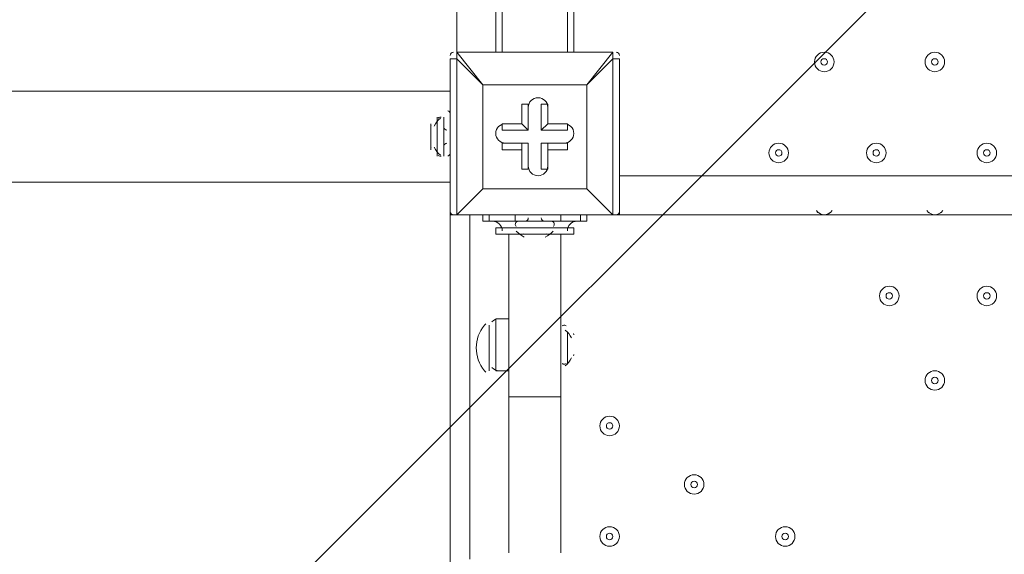
# Model space of a CAD drawing. Units: millimetres. Extents: x -3302 to 11500, y -10202 to 929.
# Drawn here: x 5195 to 5676, y -4414 to -4153 of the extents above; entities that cross this region are included whole.
import ezdxf

# ---------------------------------------------------------------- set-up
doc = ezdxf.new("R2010")
doc.units = ezdxf.units.MM
doc.header["$MEASUREMENT"] = 0
doc.layers.add('Work Layer', color=7, linetype='Continuous', lineweight=0)

# ---------------------------------------------------------------- blocks, each defined once
blk = doc.blocks.new('Block_0')
at = {"layer": 'Work Layer', "color": 253, "lineweight": 9}
blk.add_line((4640.22, -5116.99), (5966.8, -3790.41), dxfattribs=at)

msp = doc.modelspace()

# ---------------------------------------------------------------- linework, layer by layer
at = {"layer": 'Work Layer', "color": 7, "lineweight": 9}
for p, q in [((5430.71, -3324.26), (5430.71, -4168.81)), ((5462.46, -4168.81), (5462.46, -3324.26)), ((5465.63, -4168.81), (5465.63, -3324.26)), ((5408.48, -4168.81), (5408.48, -4098.96)), ((5427.53, -4168.81), (5427.53, -4095.78)), ((5408.48, -4168.81), (5408.48, -4168.81)), ((5408.48, -4168.81), (5408.48, -4171.98)), ((5408.48, -4168.81), (5484.68, -4168.81)), ((5484.68, -4168.81), (5408.48, -4168.81)), ((5421.18, -4184.68), (5408.48, -4168.81)), ((5484.68, -4168.81), (5484.68, -4168.81)), ((5405.31, -4171.98), (5408.48, -4171.98)), ((5405.31, -4171.98), (5405.31, -4248.18)), ((5484.68, -4171.98), (5487.86, -4171.98)), ((5484.68, -4171.98), (5484.68, -4248.18)), ((5487.86, -4248.18), (5487.86, -4171.98)), ((5405.31, -4178.33), (5405.31, -4181.51)), ((5405.31, -4178.33), (5405.31, -4178.33)), ((5405.31, -4184.68), (5405.31, -4181.51)), ((5405.31, -4184.68), (5405.31, -4184.68)), ((5405.31, -4184.68), (5405.31, -4184.68)), ((5421.18, -4184.68), (5421.18, -4184.68)), ((5421.18, -4184.68), (5421.18, -4184.68)), ((5421.18, -4184.68), (5421.18, -4235.48)), ((5471.98, -4184.68), (5471.98, -4184.68)), ((5471.98, -4184.68), (5471.98, -4184.68)), ((2912.93, -4187.86), (5405.31, -4187.86)), ((5405.31, -4191.03), (5405.31, -4191.03)), ((5440.23, -4194.21), (5443.41, -4194.21)), ((5443.41, -4206.91), (5443.41, -4194.21)), ((5452.93, -4194.21), (5452.93, -4194.21)), ((5398.96, -4200.56), (5398.96, -4219.61)), ((5402.13, -4200.56), (5402.13, -4219.61)), ((5402.13, -4200.56), (5402.13, -4219.61)), ((5402.13, -4200.56), (5402.13, -4200.56)), ((5405.31, -4200.56), (5405.31, -4219.61)), ((5395.78, -4203.73), (5395.78, -4216.43)), ((5430.71, -4203.73), (5430.71, -4203.73)), ((5440.23, -4203.73), (5440.23, -4203.73)), ((5440.23, -4203.73), (5443.41, -4206.91)), ((5452.93, -4203.73), (5449.76, -4206.91)), ((5452.93, -4203.73), (5452.93, -4203.73)), ((5462.46, -4203.73), (5462.46, -4206.91)), ((5449.76, -4206.91), (5462.46, -4206.91)), ((5430.71, -4213.26), (5430.71, -4213.26)), ((5443.41, -4213.26), (5430.71, -4213.26)), ((5440.23, -4216.43), (5440.23, -4213.26)), ((5443.41, -4213.26), (5440.23, -4213.26)), ((5449.76, -4213.26), (5462.46, -4213.26)), ((5449.76, -4213.26), (5452.93, -4213.26)), ((5449.76, -4213.26), (5449.76, -4225.96)), ((5452.93, -4213.26), (5452.93, -4216.43)), ((5452.93, -4213.26), (5462.46, -4213.26)), ((5462.46, -4213.26), (5462.46, -4216.43)), ((5402.13, -4219.61), (5402.13, -4219.61)), ((5452.93, -4216.43), (5462.46, -4216.43)), ((5405.31, -4229.13), (5405.31, -4229.13)), ((5405.31, -4229.13), (5405.31, -4235.48)), ((5440.23, -4225.96), (5440.23, -4225.96)), ((5449.76, -4225.96), (5452.93, -4225.96)), ((5487.86, -4229.13), (6332.41, -4229.13)), ((2912.93, -4232.31), (5405.31, -4232.31)), ((5405.31, -4235.48), (5405.31, -4248.18)), ((5405.31, -4419.63), (5405.31, -4235.48)), ((5421.18, -4235.48), (5421.18, -4235.48)), ((5421.18, -4235.48), (5421.18, -4235.48)), ((5471.98, -4235.48), (5471.98, -4235.48)), ((5405.31, -4248.18), (5408.48, -4248.18)), ((5408.48, -4248.18), (5408.48, -4248.18)), ((5408.48, -4248.18), (5408.48, -4248.18)), ((5408.48, -4248.18), (5484.68, -4248.18)), ((5414.83, -4416.46), (5414.83, -4248.18)), ((5421.18, -4251.36), (5421.18, -4248.18)), ((5424.36, -4251.36), (5424.36, -4248.18)), ((5437.06, -4251.36), (5437.06, -4248.18)), ((5459.28, -4251.36), (5459.28, -4248.18)), ((5468.81, -4251.36), (5468.81, -4248.18)), ((5471.98, -4251.36), (5471.98, -4248.18)), ((5484.68, -4248.18), (5484.68, -4248.18)), ((5484.68, -4248.18), (5487.86, -4248.18)), ((5484.68, -4248.18), (5484.68, -4248.18)), ((6332.41, -4248.18), (5487.86, -4248.18)), ((5421.18, -4251.36), (5424.36, -4251.36)), ((5437.06, -4251.36), (5456.11, -4251.36)), ((5437.06, -4251.36), (5456.11, -4251.36)), ((5437.06, -4251.36), (5456.11, -4251.36)), ((5437.06, -4251.36), (5437.06, -4251.36)), ((5456.11, -4251.36), (5456.11, -4251.36)), ((5427.53, -4254.53), (5437.06, -4254.53)), ((5433.88, -4257.71), (5433.88, -4337.08)), ((5437.06, -4254.53), (5456.11, -4254.53)), ((5440.23, -4257.71), (5452.93, -4257.71)), ((5456.11, -4254.53), (5465.63, -4254.53)), ((5459.28, -4257.71), (5459.28, -4337.08)), ((5427.53, -4298.98), (5427.53, -4324.38)), ((5433.88, -4298.98), (5427.53, -4298.98)), ((5424.36, -4302.16), (5424.36, -4321.21)), ((5424.36, -4302.16), (5424.36, -4324.38)), ((5459.28, -4305.33), (5459.28, -4321.21)), ((5462.46, -4305.33), (5462.46, -4321.21)), ((5462.46, -4308.51), (5462.46, -4318.03)), ((5462.46, -4308.51), (5462.46, -4314.86)), ((5433.88, -4324.38), (5427.53, -4324.38)), ((5433.88, -4337.08), (5459.28, -4337.08)), ((5433.88, -4337.08), (5433.88, -4413.28)), ((5459.28, -4337.08), (5459.28, -4413.28))]:
    msp.add_line(p, q, dxfattribs=at)
for points in [[(5484.68, -4168.81), (5471.98, -4184.68), (5484.68, -4171.98)], [(5484.68, -4171.98), (5484.68, -4171.98), (5484.68, -4168.81)], [(5408.48, -4171.98), (5408.48, -4248.18), (5421.18, -4235.48), (5408.48, -4248.18)], [(5471.98, -4184.68), (5421.18, -4184.68), (5408.48, -4171.98)], [(5405.31, -4181.51), (5405.31, -4181.51), (5405.31, -4184.68)], [(5405.31, -4184.68), (5405.31, -4184.68), (5405.31, -4191.03), (5405.31, -4229.13)], [(5421.18, -4235.48), (5421.18, -4184.68), (5471.98, -4184.68), (5471.98, -4235.48), (5421.18, -4235.48)], [(5471.98, -4184.68), (5471.98, -4235.48), (5421.18, -4235.48)], [(5440.23, -4203.73), (5440.23, -4194.21), (5440.23, -4203.73)], [(5449.76, -4206.91), (5449.76, -4194.21), (5452.93, -4194.21)], [(5452.93, -4194.21), (5452.93, -4203.73), (5452.93, -4194.21)], [(5395.78, -4213.26), (5395.78, -4213.26), (5395.78, -4203.73)], [(5430.71, -4203.73), (5440.23, -4203.73), (5430.71, -4203.73)], [(5430.71, -4203.73), (5430.71, -4206.91), (5443.41, -4206.91)], [(5452.93, -4203.73), (5462.46, -4203.73), (5452.93, -4203.73)], [(5440.23, -4216.43), (5430.71, -4216.43), (5430.71, -4213.26), (5440.23, -4213.26)], [(5440.23, -4216.43), (5440.23, -4225.96), (5440.23, -4213.26)], [(5440.23, -4225.96), (5443.41, -4225.96), (5443.41, -4213.26)], [(5452.93, -4216.43), (5452.93, -4225.96), (5452.93, -4213.26)], [(5408.48, -4248.18), (5484.68, -4248.18), (5471.98, -4235.48), (5484.68, -4248.18)], [(5424.36, -4251.36), (5437.06, -4251.36), (5459.28, -4251.36), (5468.81, -4251.36), (5471.98, -4251.36)], [(5427.53, -4254.53), (5427.53, -4257.71), (5465.63, -4257.71), (5465.63, -4254.53)], [(5440.23, -4257.71), (5443.41, -4257.71), (5449.76, -4257.71), (5452.93, -4257.71)]]:
    msp.add_lwpolyline(points, dxfattribs=at)
at = {"layer": 'Work Layer', "color": 1, "lineweight": 9}
msp.add_open_spline([(7889.4, -1848.68), (7726.4, -1783.69), (7549.48, -1746.14), (7364.17, -1742.48), (7363.46, -1741.43), (7362.86, -1740.31), (7362.15, -1739.26), (7359.33, -1735), (7356.5, -1730.75), (7353.64, -1726.53), (7336.62, -1700.86), (7318.81, -1675.73), (7300.21, -1651.17), (7296.35, -1645.93), (7292.42, -1640.71), (7288.5, -1635.51), (7244.95, -1576.98), (7197.17, -1521.6), (7145.42, -1469.85), (7145.42, -1469.85), (7142.25, -1466.68), (7142.25, -1466.68), (7141.01, -1465.44), (7139.77, -1464.22), (7138.53, -1462.98), (7137.57, -1462), (7136.57, -1461.01), (7135.6, -1460.03), (7135.6, -1460.03), (7132.43, -1456.84), (7132.43, -1456.84), (7129.57, -1453.97), (7126.68, -1451.11), (7123.82, -1448.25), (7123.82, -1448.25), (7120.62, -1445.08), (7120.62, -1445.08), (7070.42, -1395.44), (7016.88, -1349.48), (6960.38, -1307.5), (6955.67, -1303.9), (6950.91, -1300.33), (6946.12, -1296.8), (6920.56, -1277.41), (6894.31, -1258.84), (6867.54, -1241.13), (6864.2, -1238.89), (6860.89, -1236.67), (6857.55, -1234.46), (6804.56, -1198.89), (6749.3, -1166.7), (6692.08, -1138.07), (6692.08, -1138.07), (6685.74, -1134.9), (6685.74, -1134.9), (6643.37, -1113.71), (6600.1, -1094.59), (6556.14, -1077.57), (6554.14, -1076.8), (6552.21, -1076.02), (6550.21, -1075.25), (6518.79, -1062.45), (6486.89, -1050.74), (6454.64, -1040.11), (6418.2, -1027.81), (6381.26, -1016.92), (6343.99, -1007.45), (6249.63, -981.65), (6152.51, -964.99), (6053.88, -958.03), (5957.69, -948.74), (5860.47, -948.74), (5763.59, -958.24), (5685.67, -963.87), (5608.43, -975.6), (5532.56, -993.22), (5475.48, -1005.31), (5419.29, -1020.7), (5364.24, -1039.26), (5332.03, -1049.89), (5300.19, -1061.59), (5268.71, -1074.4), (5263.37, -1076.51), (5258.09, -1078.61), (5252.79, -1080.78), (5151.78, -1120.53), (5055.14, -1171.21), (4964.68, -1232.1), (4961.92, -1233.95), (4959.16, -1235.77), (4956.41, -1237.63), (4937.46, -1250.14), (4918.82, -1263.08), (4900.46, -1276.43), (4885.13, -1287.17), (4869.97, -1298.2), (4855.05, -1309.52), (4794.73, -1354.22), (4737.78, -1403.45), (4684.66, -1456.84), (4684.66, -1456.84), (4681.49, -1460.03), (4681.49, -1460.03), (4655, -1486.66), (4629.57, -1514.24), (4605.21, -1542.71), (4574.1, -1577.47), (4544.65, -1613.65), (4516.92, -1651.1), (4498.49, -1675.47), (4480.81, -1700.41), (4463.9, -1725.87), (4425.21, -1783.16), (4390.58, -1842.95), (4360.27, -1904.74), (4358.51, -1908.2), (4356.79, -1911.65), (4355.03, -1915.11), (4355.03, -1915.11), (4351.86, -1921.47), (4351.86, -1921.47), (4331.26, -1962.83), (4312.59, -2005.01), (4295.95, -2047.9), (4287.58, -2068.83), (4279.69, -2089.93), (4272.28, -2111.22), (4268.01, -2123.16), (4263.87, -2135.18), (4259.91, -2147.22), (4238.72, -2210.11), (4221.71, -2274.47), (4209.03, -2339.89), (4208.11, -2344.37), (4207.57, -2348.94), (4206.69, -2353.43), (4135.06, -2450.33), (4074.64, -2556.03), (4027.76, -2668.81), (4027.76, -2668.81), (2833.56, -2668.81), (2833.56, -2668.81), (2802.15, -2668.81), (2771.06, -2670.08), (2740.14, -2671.98), (2740.14, -2671.98), (1890.58, -2671.98), (1890.58, -2671.98), (1347.74, -2671.98), (872.29, -2960.37), (608.97, -3392.27), (-43.99, -3021.64), (-776.76, -2814.58), (-1531.76, -2790.98), (-1549.52, -2790.42), (-1567.21, -2790.15), (-1584.93, -2790.15), (-2016.71, -2790.15), (-2433.15, -2954.57), (-2748.82, -3251.1), (-2791.75, -3291.42), (-2832.21, -3333.86), (-2870.4, -3377.99), (-3128.49, -3673.45), (-3277.71, -4050.64), (-3289.39, -4446.15), (-3289.39, -4446.15), (-3298.25, -4746.02), (-3298.25, -4746.02), (-3299.14, -4776.14), (-3299.18, -4806.08), (-3298.51, -4835.86), (-3301.89, -5220.44), (-3176.89, -5577.28), (-2962.61, -5864.84), (-2923, -5918.6), (-2880.47, -5970.51), (-2834.31, -6019.72), (-2525.84, -6348.59), (-2099.37, -6541.44), (-1648.72, -6555.84), (-1484.08, -6561.12), (-1325.07, -6612.93), (-1188.9, -6705.67), (-1169.38, -6718.97), (-1149.58, -6731.73), (-1129.61, -6744.16), (-1129.61, -6744.16), (-1112.79, -6755.37), (-1112.79, -6755.37), (-1096.35, -6767.4), (-1079.99, -6779.51), (-1063, -6791.04), (-560.44, -7132.24), (12.79, -7354.08), (611.25, -7442.23), (611.25, -7442.23), (611.25, -7499.42), (611.25, -7499.42), (611.25, -7943.6), (804.46, -8342.51), (1111.23, -8617.16), (1111.23, -8617.16), (1111.23, -9197.89), (1111.23, -9197.89), (1111.23, -9750.17), (1558.96, -10197.9), (2111.24, -10197.9), (2111.24, -10197.9), (2698.61, -10197.9), (2698.61, -10197.9), (3250.9, -10197.9), (3698.6, -9750.17), (3698.6, -9197.89), (3698.6, -9197.89), (3698.6, -8617.18), (3698.6, -8617.18), (4005.4, -8342.53), (4198.62, -7943.61), (4198.62, -7499.42), (4198.62, -7499.42), (4198.62, -6855.48), (4198.62, -6855.48), (4232.39, -6797.78), (4262.22, -6737.54), (4288.19, -6675.29), (4288.19, -6675.29), (5037.19, -6675.29), (5037.19, -6675.29), (5037.19, -6675.29), (5037.19, -7288.31), (5037.19, -7288.31), (5037.19, -7732.49), (5230.4, -8131.4), (5537.18, -8406.05), (5537.18, -8406.05), (5537.18, -8981.98), (5537.18, -8981.98), (5537.18, -9534.27), (5984.91, -9981.99), (6537.19, -9981.99), (6537.19, -9981.99), (7124.58, -9981.99), (7124.58, -9981.99), (7676.86, -9981.99), (8124.59, -9534.27), (8124.59, -8981.98), (8124.59, -8981.98), (8124.59, -8406.05), (8124.59, -8406.05), (8431.37, -8131.4), (8624.57, -7732.49), (8624.57, -7288.31), (8624.57, -7288.31), (8624.57, -6280.52), (8624.57, -6280.52), (8864.69, -6000.63), (9015.54, -5642), (9032.44, -5248.49), (9479.48, -4900.86), (9767.43, -4358.28), (9767.43, -3748.12), (9767.43, -2706.15), (8928.57, -1860.51), (7889.4, -1848.68)], degree=3, knots=[0, 0, 0, 0, 1, 1, 1, 2, 2, 2, 3, 3, 3, 4, 4, 4, 5, 5, 5, 6, 6, 6, 7, 7, 7, 8, 8, 8, 9, 9, 9, 10, 10, 10, 11, 11, 11, 12, 12, 12, 13, 13, 13, 14, 14, 14, 15, 15, 15, 16, 16, 16, 17, 17, 17, 18, 18, 18, 19, 19, 19, 20, 20, 20, 21, 21, 21, 22, 22, 22, 23, 23, 23, 24, 24, 24, 25, 25, 25, 26, 26, 26, 27, 27, 27, 28, 28, 28, 29, 29, 29, 30, 30, 30, 31, 31, 31, 32, 32, 32, 33, 33, 33, 34, 34, 34, 35, 35, 35, 36, 36, 36, 37, 37, 37, 38, 38, 38, 39, 39, 39, 40, 40, 40, 41, 41, 41, 42, 42, 42, 43, 43, 43, 44, 44, 44, 45, 45, 45, 46, 46, 46, 47, 47, 47, 48, 48, 48, 49, 49, 49, 50, 50, 50, 51, 51, 51, 52, 52, 52, 53, 53, 53, 54, 54, 54, 55, 55, 55, 56, 56, 56, 57, 57, 57, 58, 58, 58, 59, 59, 59, 60, 60, 60, 61, 61, 61, 62, 62, 62, 63, 63, 63, 64, 64, 64, 65, 65, 65, 66, 66, 66, 67, 67, 67, 68, 68, 68, 69, 69, 69, 70, 70, 70, 71, 71, 71, 72, 72, 72, 73, 73, 73, 74, 74, 74, 75, 75, 75, 76, 76, 76, 77, 77, 77, 78, 78, 78, 79, 79, 79, 80, 80, 80, 81, 81, 81, 82, 82, 82, 83, 83, 83, 84, 84, 84, 85, 85, 85, 86, 86, 86, 87, 87, 87, 88, 88, 88, 88], dxfattribs=at)
at = {"layer": 'Work Layer', "color": 253, "lineweight": 9}
msp.add_open_spline([(6461.55, -2466.95), (6461.55, -2466.95), (6340.05, -2466.95), (6340.05, -2466.95), (5401.16, -2466.95), (4640.07, -3228.06), (4640.07, -4166.95), (4640.07, -4166.95), (4640.07, -5173.43), (4640.07, -5173.43), (4640.07, -5588.08), (4788.68, -5967.91), (5035.32, -6262.96), (5035.32, -6262.96), (5035.32, -6670.71), (5035.32, -6670.71)], degree=3, knots=[0, 0, 0, 0, 1, 1, 1, 2, 2, 2, 3, 3, 3, 4, 4, 4, 5, 5, 5, 5], dxfattribs=at)
at = {"layer": 'Work Layer', "color": 7, "lineweight": 9}
for points in [[(5406.89, -4168.81), (5406.02, -4168.81), (5405.31, -4169.52), (5405.31, -4170.4)], [(5487.86, -4170.4), (5487.86, -4169.52), (5487.15, -4168.81), (5486.27, -4168.81)], [(5400.93, -4200.61), (5400.42, -4200.48), (5399.87, -4200.61), (5399.48, -4200.97)], [(5405.31, -4198.97), (5405.31, -4198.24), (5404.81, -4197.61), (5404.1, -4197.43)], [(5395.97, -4204.58), (5395.86, -4204.77), (5395.8, -4204.99), (5395.79, -4205.21)], [(5400.5, -4201.06), (5399.27, -4202.17), (5398.24, -4203.49), (5397.46, -4204.95)], [(5402.13, -4205.32), (5402.13, -4206.2), (5402.84, -4206.91), (5403.72, -4206.91)], [(5395.78, -4214.85), (5395.78, -4215.11), (5395.85, -4215.36), (5395.97, -4215.59)], [(5403.72, -4213.26), (5402.84, -4213.26), (5402.13, -4213.97), (5402.13, -4214.85)], [(5397.46, -4215.22), (5398.24, -4216.68), (5399.27, -4217.99), (5400.5, -4219.1)], [(5399.48, -4219.2), (5399.87, -4219.56), (5400.42, -4219.69), (5400.93, -4219.56)], [(5404.1, -4219.56), (5404.81, -4219.39), (5405.31, -4218.75), (5405.31, -4218.02)], [(5405.31, -4246.6), (5405.31, -4247.47), (5406.02, -4248.18), (5406.89, -4248.19)], [(5486.27, -4248.19), (5487.15, -4248.19), (5487.86, -4247.47), (5487.86, -4246.6)], [(5430.71, -4256.12), (5430.71, -4253.49), (5428.57, -4251.36), (5425.94, -4251.36)], [(5437.1, -4252.56), (5436.98, -4253.07), (5437.11, -4253.62), (5437.47, -4254.01)], [(5438.64, -4251.36), (5437.92, -4251.36), (5437.28, -4251.86), (5437.1, -4252.56)], [(5441.82, -4251.36), (5442.7, -4251.36), (5443.41, -4250.65), (5443.41, -4249.77)], [(5449.76, -4249.77), (5449.76, -4250.65), (5450.47, -4251.36), (5451.34, -4251.36)], [(5456.06, -4252.56), (5455.88, -4251.86), (5455.25, -4251.36), (5454.52, -4251.36)], [(5455.7, -4254.01), (5456.05, -4253.62), (5456.19, -4253.07), (5456.06, -4252.56)], [(5467.22, -4251.36), (5464.59, -4251.36), (5462.46, -4253.49), (5462.46, -4256.12)], [(5437.56, -4256.17), (5438.67, -4257.4), (5439.99, -4258.42), (5441.45, -4259.21)], [(5441.07, -4257.52), (5441.27, -4257.63), (5441.49, -4257.69), (5441.71, -4257.71)], [(5451.34, -4257.71), (5451.6, -4257.71), (5451.86, -4257.65), (5452.09, -4257.52)], [(5451.71, -4259.21), (5453.18, -4258.43), (5454.49, -4257.4), (5455.6, -4256.17)], [(5422.61, -4301.45), (5422.41, -4301.67), (5422.21, -4301.9), (5422.02, -4302.13)], [(5429.12, -4298.98), (5427.79, -4298.98), (5426.52, -4299.54), (5425.61, -4300.52)], [(5422.01, -4302.14), (5416.67, -4308.6), (5416.67, -4317.94), (5422.01, -4324.4)], [(5460.42, -4302.23), (5460.27, -4302.27), (5460.13, -4302.34), (5460, -4302.42)], [(5461.85, -4302.5), (5461.44, -4302.18), (5460.91, -4302.08), (5460.42, -4302.23)], [(5464.51, -4308.39), (5463.77, -4306.88), (5462.7, -4305.56), (5461.37, -4304.52)], [(5465.63, -4306.92), (5465.63, -4306.68), (5465.58, -4306.44), (5465.47, -4306.22)], [(5461.37, -4322.02), (5462.7, -4320.98), (5463.77, -4319.66), (5464.5, -4318.15)], [(5465.47, -4317.14), (5465.58, -4316.93), (5465.63, -4316.69), (5465.63, -4316.45)], [(5422.02, -4324.41), (5422.21, -4324.64), (5422.41, -4324.87), (5422.61, -4325.09)], [(5425.61, -4322.85), (5426.52, -4323.83), (5427.79, -4324.39), (5429.12, -4324.39)], [(5460, -4320.95), (5460.13, -4321.03), (5460.27, -4321.1), (5460.42, -4321.14)], [(5460.42, -4321.14), (5460.91, -4321.29), (5461.44, -4321.19), (5461.85, -4320.87)]]:
    msp.add_open_spline(points, degree=3, dxfattribs=at)
for points, knots in [([(5587.87, -4168.81), (5585.24, -4168.81), (5583.11, -4170.94), (5583.11, -4173.57), (5583.11, -4176.2), (5585.24, -4178.33), (5587.87, -4178.33), (5590.5, -4178.33), (5592.63, -4176.2), (5592.63, -4173.57), (5592.63, -4170.94), (5590.5, -4168.81), (5587.87, -4168.81)], [0, 0, 0, 0, 1, 1, 1, 2, 2, 2, 3, 3, 3, 4, 4, 4, 4]), ([(5587.87, -4178.33), (5590.5, -4178.33), (5592.63, -4176.2), (5592.63, -4173.57), (5592.63, -4170.94), (5590.5, -4168.81), (5587.87, -4168.81), (5585.24, -4168.81), (5583.11, -4170.94), (5583.11, -4173.57), (5583.11, -4176.2), (5585.24, -4178.33), (5587.87, -4178.33)], [0, 0, 0, 0, 1, 1, 1, 2, 2, 2, 3, 3, 3, 4, 4, 4, 4]), ([(5641.84, -4168.81), (5639.21, -4168.81), (5637.08, -4170.94), (5637.08, -4173.57), (5637.08, -4176.2), (5639.21, -4178.33), (5641.84, -4178.33), (5644.47, -4178.33), (5646.61, -4176.2), (5646.61, -4173.57), (5646.61, -4170.94), (5644.48, -4168.81), (5641.84, -4168.81)], [0, 0, 0, 0, 1, 1, 1, 2, 2, 2, 3, 3, 3, 4, 4, 4, 4]), ([(5641.84, -4178.33), (5644.47, -4178.33), (5646.61, -4176.2), (5646.61, -4173.57), (5646.61, -4170.94), (5644.48, -4168.81), (5641.84, -4168.81), (5639.21, -4168.81), (5637.08, -4170.94), (5637.08, -4173.57), (5637.08, -4176.2), (5639.21, -4178.33), (5641.84, -4178.33)], [0, 0, 0, 0, 1, 1, 1, 2, 2, 2, 3, 3, 3, 4, 4, 4, 4]), ([(5587.87, -4175.16), (5588.74, -4175.16), (5589.46, -4174.45), (5589.46, -4173.57), (5589.46, -4172.7), (5588.75, -4171.98), (5587.87, -4171.98), (5586.99, -4171.98), (5586.28, -4172.69), (5586.28, -4173.57), (5586.28, -4174.45), (5586.99, -4175.16), (5587.87, -4175.16)], [0, 0, 0, 0, 1, 1, 1, 2, 2, 2, 3, 3, 3, 4, 4, 4, 4]), ([(5641.84, -4175.16), (5642.72, -4175.16), (5643.43, -4174.45), (5643.43, -4173.57), (5643.43, -4172.7), (5642.72, -4171.98), (5641.84, -4171.98), (5640.97, -4171.98), (5640.26, -4172.69), (5640.26, -4173.57), (5640.26, -4174.45), (5640.97, -4175.16), (5641.84, -4175.16)], [0, 0, 0, 0, 1, 1, 1, 2, 2, 2, 3, 3, 3, 4, 4, 4, 4]), ([(5452.93, -4195.8), (5452.93, -4193.17), (5450.8, -4191.03), (5448.17, -4191.03), (5445.54, -4191.03), (5443.41, -4193.17), (5443.41, -4195.8)], [0, 0, 0, 0, 1, 1, 1, 2, 2, 2, 2]), ([(5452.93, -4195.8), (5452.93, -4193.17), (5450.8, -4191.03), (5448.17, -4191.03), (5445.54, -4191.03), (5443.41, -4193.17), (5443.41, -4195.8)], [0, 0, 0, 0, 1, 1, 1, 2, 2, 2, 2]), ([(5452.93, -4195.8), (5452.93, -4193.17), (5450.8, -4191.03), (5448.17, -4191.03), (5445.54, -4191.03), (5443.41, -4193.17), (5443.41, -4195.8)], [0, 0, 0, 0, 1, 1, 1, 2, 2, 2, 2]), ([(5432.29, -4203.73), (5429.66, -4203.73), (5427.53, -4205.87), (5427.53, -4208.5), (5427.53, -4211.13), (5429.66, -4213.26), (5432.29, -4213.26)], [0, 0, 0, 0, 1, 1, 1, 2, 2, 2, 2]), ([(5432.29, -4203.73), (5429.66, -4203.73), (5427.53, -4205.87), (5427.53, -4208.5), (5427.53, -4211.13), (5429.66, -4213.26), (5432.29, -4213.26)], [0, 0, 0, 0, 1, 1, 1, 2, 2, 2, 2]), ([(5432.29, -4203.73), (5429.66, -4203.73), (5427.53, -4205.87), (5427.53, -4208.5), (5427.53, -4211.13), (5429.66, -4213.26), (5432.29, -4213.26)], [0, 0, 0, 0, 1, 1, 1, 2, 2, 2, 2]), ([(5460.87, -4213.26), (5463.5, -4213.26), (5465.63, -4211.13), (5465.63, -4208.5), (5465.63, -4205.87), (5463.5, -4203.73), (5460.87, -4203.73)], [0, 0, 0, 0, 1, 1, 1, 2, 2, 2, 2]), ([(5460.87, -4213.26), (5463.5, -4213.26), (5465.63, -4211.13), (5465.63, -4208.5), (5465.63, -4205.87), (5463.5, -4203.73), (5460.87, -4203.73)], [0, 0, 0, 0, 1, 1, 1, 2, 2, 2, 2]), ([(5460.87, -4213.26), (5463.5, -4213.26), (5465.63, -4211.13), (5465.63, -4208.5), (5465.63, -4205.87), (5463.5, -4203.73), (5460.87, -4203.73)], [0, 0, 0, 0, 1, 1, 1, 2, 2, 2, 2]), ([(5565.64, -4213.26), (5563.01, -4213.26), (5560.88, -4215.39), (5560.88, -4218.02), (5560.88, -4220.65), (5563.01, -4222.78), (5565.64, -4222.79), (5568.27, -4222.79), (5570.41, -4220.65), (5570.41, -4218.02), (5570.41, -4215.39), (5568.28, -4213.26), (5565.64, -4213.26)], [0, 0, 0, 0, 1, 1, 1, 2, 2, 2, 3, 3, 3, 4, 4, 4, 4]), ([(5565.64, -4222.79), (5568.27, -4222.79), (5570.41, -4220.65), (5570.41, -4218.02), (5570.41, -4215.39), (5568.28, -4213.26), (5565.64, -4213.26), (5563.01, -4213.26), (5560.88, -4215.39), (5560.88, -4218.02), (5560.88, -4220.65), (5563.01, -4222.78), (5565.64, -4222.79)], [0, 0, 0, 0, 1, 1, 1, 2, 2, 2, 3, 3, 3, 4, 4, 4, 4]), ([(5613.27, -4213.26), (5610.64, -4213.26), (5608.51, -4215.39), (5608.51, -4218.02), (5608.51, -4220.65), (5610.64, -4222.78), (5613.27, -4222.79), (5615.9, -4222.79), (5618.03, -4220.65), (5618.03, -4218.02), (5618.03, -4215.39), (5615.9, -4213.26), (5613.27, -4213.26)], [0, 0, 0, 0, 1, 1, 1, 2, 2, 2, 3, 3, 3, 4, 4, 4, 4]), ([(5613.27, -4222.79), (5615.9, -4222.79), (5618.03, -4220.65), (5618.03, -4218.02), (5618.03, -4215.39), (5615.9, -4213.26), (5613.27, -4213.26), (5610.64, -4213.26), (5608.51, -4215.39), (5608.51, -4218.02), (5608.51, -4220.65), (5610.64, -4222.78), (5613.27, -4222.79)], [0, 0, 0, 0, 1, 1, 1, 2, 2, 2, 3, 3, 3, 4, 4, 4, 4]), ([(5667.24, -4213.26), (5664.61, -4213.26), (5662.48, -4215.39), (5662.48, -4218.02), (5662.48, -4220.65), (5664.61, -4222.78), (5667.24, -4222.79), (5669.87, -4222.79), (5672.01, -4220.65), (5672.01, -4218.02), (5672.01, -4215.39), (5669.88, -4213.26), (5667.24, -4213.26)], [0, 0, 0, 0, 1, 1, 1, 2, 2, 2, 3, 3, 3, 4, 4, 4, 4]), ([(5667.24, -4222.79), (5669.87, -4222.79), (5672.01, -4220.65), (5672.01, -4218.02), (5672.01, -4215.39), (5669.88, -4213.26), (5667.24, -4213.26), (5664.61, -4213.26), (5662.48, -4215.39), (5662.48, -4218.02), (5662.48, -4220.65), (5664.61, -4222.78), (5667.24, -4222.79)], [0, 0, 0, 0, 1, 1, 1, 2, 2, 2, 3, 3, 3, 4, 4, 4, 4]), ([(5565.64, -4219.61), (5566.52, -4219.61), (5567.23, -4218.9), (5567.23, -4218.02), (5567.23, -4217.15), (5566.52, -4216.44), (5565.64, -4216.43), (5564.77, -4216.43), (5564.06, -4217.14), (5564.06, -4218.02), (5564.06, -4218.9), (5564.77, -4219.61), (5565.64, -4219.61)], [0, 0, 0, 0, 1, 1, 1, 2, 2, 2, 3, 3, 3, 4, 4, 4, 4]), ([(5613.27, -4219.61), (5614.15, -4219.61), (5614.86, -4218.9), (5614.86, -4218.02), (5614.86, -4217.15), (5614.15, -4216.44), (5613.27, -4216.43), (5612.39, -4216.43), (5611.68, -4217.14), (5611.68, -4218.02), (5611.68, -4218.9), (5612.39, -4219.61), (5613.27, -4219.61)], [0, 0, 0, 0, 1, 1, 1, 2, 2, 2, 3, 3, 3, 4, 4, 4, 4]), ([(5667.24, -4219.61), (5668.12, -4219.61), (5668.83, -4218.9), (5668.83, -4218.02), (5668.83, -4217.15), (5668.12, -4216.44), (5667.24, -4216.43), (5666.37, -4216.43), (5665.66, -4217.14), (5665.66, -4218.02), (5665.66, -4218.9), (5666.37, -4219.61), (5667.24, -4219.61)], [0, 0, 0, 0, 1, 1, 1, 2, 2, 2, 3, 3, 3, 4, 4, 4, 4]), ([(5443.41, -4224.37), (5443.41, -4227), (5445.54, -4229.13), (5448.17, -4229.13), (5450.8, -4229.13), (5452.93, -4227), (5452.93, -4224.37)], [0, 0, 0, 0, 1, 1, 1, 2, 2, 2, 2]), ([(5443.41, -4224.37), (5443.41, -4227), (5445.54, -4229.13), (5448.17, -4229.13), (5450.8, -4229.13), (5452.93, -4227), (5452.93, -4224.37)], [0, 0, 0, 0, 1, 1, 1, 2, 2, 2, 2]), ([(5443.41, -4224.37), (5443.41, -4227), (5445.54, -4229.13), (5448.17, -4229.13), (5450.8, -4229.13), (5452.93, -4227), (5452.93, -4224.37)], [0, 0, 0, 0, 1, 1, 1, 2, 2, 2, 2]), ([(5584.02, -4246.22), (5584.91, -4247.45), (5586.35, -4248.18), (5587.87, -4248.18), (5589.39, -4248.18), (5590.82, -4247.46), (5591.72, -4246.22)], [0, 0, 0, 0, 1, 1, 1, 2, 2, 2, 2]), ([(5584.44, -4246.72), (5585.34, -4247.66), (5586.58, -4248.18), (5587.87, -4248.18), (5589.16, -4248.18), (5590.4, -4247.66), (5591.3, -4246.73)], [0, 0, 0, 0, 1, 1, 1, 2, 2, 2, 2]), ([(5637.99, -4246.22), (5638.89, -4247.45), (5640.32, -4248.18), (5641.84, -4248.18), (5643.37, -4248.18), (5644.8, -4247.46), (5645.7, -4246.22)], [0, 0, 0, 0, 1, 1, 1, 2, 2, 2, 2]), ([(5638.41, -4246.72), (5639.31, -4247.66), (5640.55, -4248.18), (5641.84, -4248.18), (5643.14, -4248.18), (5644.38, -4247.66), (5645.27, -4246.73)], [0, 0, 0, 0, 1, 1, 1, 2, 2, 2, 2]), ([(5619.62, -4283.11), (5616.99, -4283.11), (5614.86, -4285.24), (5614.86, -4287.87), (5614.86, -4290.5), (5616.99, -4292.63), (5619.62, -4292.63), (5622.25, -4292.63), (5624.38, -4290.5), (5624.38, -4287.87), (5624.38, -4285.24), (5622.25, -4283.11), (5619.62, -4283.11)], [0, 0, 0, 0, 1, 1, 1, 2, 2, 2, 3, 3, 3, 4, 4, 4, 4]), ([(5619.62, -4292.63), (5622.25, -4292.63), (5624.38, -4290.5), (5624.38, -4287.87), (5624.38, -4285.24), (5622.25, -4283.11), (5619.62, -4283.11), (5616.99, -4283.11), (5614.86, -4285.24), (5614.86, -4287.87), (5614.86, -4290.5), (5616.99, -4292.63), (5619.62, -4292.63)], [0, 0, 0, 0, 1, 1, 1, 2, 2, 2, 3, 3, 3, 4, 4, 4, 4]), ([(5619.62, -4289.46), (5620.5, -4289.46), (5621.21, -4288.75), (5621.21, -4287.87), (5621.21, -4286.99), (5620.5, -4286.28), (5619.62, -4286.28), (5618.74, -4286.28), (5618.03, -4286.99), (5618.03, -4287.87), (5618.03, -4288.75), (5618.74, -4289.46), (5619.62, -4289.46)], [0, 0, 0, 0, 1, 1, 1, 2, 2, 2, 3, 3, 3, 4, 4, 4, 4]), ([(5667.24, -4283.11), (5664.61, -4283.11), (5662.48, -4285.24), (5662.48, -4287.87), (5662.48, -4290.5), (5664.61, -4292.63), (5667.24, -4292.63), (5669.87, -4292.63), (5672.01, -4290.5), (5672.01, -4287.87), (5672.01, -4285.24), (5669.87, -4283.11), (5667.24, -4283.11)], [0, 0, 0, 0, 1, 1, 1, 2, 2, 2, 3, 3, 3, 4, 4, 4, 4]), ([(5667.24, -4292.63), (5669.87, -4292.63), (5672.01, -4290.5), (5672.01, -4287.87), (5672.01, -4285.24), (5669.87, -4283.11), (5667.24, -4283.11), (5664.61, -4283.11), (5662.48, -4285.24), (5662.48, -4287.87), (5662.48, -4290.5), (5664.61, -4292.63), (5667.24, -4292.63)], [0, 0, 0, 0, 1, 1, 1, 2, 2, 2, 3, 3, 3, 4, 4, 4, 4]), ([(5667.24, -4289.46), (5668.12, -4289.46), (5668.83, -4288.75), (5668.83, -4287.87), (5668.83, -4286.99), (5668.12, -4286.28), (5667.24, -4286.28), (5666.37, -4286.28), (5665.66, -4286.99), (5665.66, -4287.87), (5665.66, -4288.75), (5666.37, -4289.46), (5667.24, -4289.46)], [0, 0, 0, 0, 1, 1, 1, 2, 2, 2, 3, 3, 3, 4, 4, 4, 4]), ([(5641.84, -4324.38), (5639.21, -4324.38), (5637.08, -4326.52), (5637.08, -4329.15), (5637.08, -4331.78), (5639.21, -4333.91), (5641.84, -4333.91), (5644.47, -4333.91), (5646.61, -4331.78), (5646.61, -4329.15), (5646.61, -4326.52), (5644.47, -4324.38), (5641.84, -4324.38)], [0, 0, 0, 0, 1, 1, 1, 2, 2, 2, 3, 3, 3, 4, 4, 4, 4]), ([(5641.84, -4333.91), (5644.47, -4333.91), (5646.61, -4331.78), (5646.61, -4329.15), (5646.61, -4326.51), (5644.47, -4324.38), (5641.84, -4324.38), (5639.21, -4324.38), (5637.08, -4326.51), (5637.08, -4329.15), (5637.08, -4331.78), (5639.21, -4333.91), (5641.84, -4333.91)], [0, 0, 0, 0, 1, 1, 1, 2, 2, 2, 3, 3, 3, 4, 4, 4, 4]), ([(5641.84, -4330.73), (5642.72, -4330.73), (5643.43, -4330.02), (5643.43, -4329.15), (5643.43, -4328.27), (5642.72, -4327.56), (5641.84, -4327.56), (5640.97, -4327.56), (5640.26, -4328.27), (5640.26, -4329.15), (5640.26, -4330.02), (5640.97, -4330.73), (5641.84, -4330.73)], [0, 0, 0, 0, 1, 1, 1, 2, 2, 2, 3, 3, 3, 4, 4, 4, 4]), ([(5483.09, -4346.61), (5480.46, -4346.61), (5478.33, -4348.74), (5478.33, -4351.37), (5478.33, -4354), (5480.46, -4356.13), (5483.09, -4356.13), (5485.72, -4356.13), (5487.86, -4354), (5487.86, -4351.37), (5487.86, -4348.74), (5485.72, -4346.61), (5483.09, -4346.61)], [0, 0, 0, 0, 1, 1, 1, 2, 2, 2, 3, 3, 3, 4, 4, 4, 4]), ([(5483.09, -4356.13), (5485.72, -4356.13), (5487.86, -4354), (5487.86, -4351.37), (5487.86, -4348.74), (5485.72, -4346.61), (5483.09, -4346.61), (5480.46, -4346.61), (5478.33, -4348.74), (5478.33, -4351.37), (5478.33, -4354), (5480.46, -4356.13), (5483.09, -4356.13)], [0, 0, 0, 0, 1, 1, 1, 2, 2, 2, 3, 3, 3, 4, 4, 4, 4]), ([(5483.09, -4352.96), (5483.97, -4352.96), (5484.68, -4352.25), (5484.68, -4351.37), (5484.68, -4350.49), (5483.97, -4349.78), (5483.09, -4349.78), (5482.22, -4349.78), (5481.51, -4350.49), (5481.51, -4351.37), (5481.51, -4352.25), (5482.22, -4352.96), (5483.09, -4352.96)], [0, 0, 0, 0, 1, 1, 1, 2, 2, 2, 3, 3, 3, 4, 4, 4, 4]), ([(5524.37, -4375.18), (5521.74, -4375.18), (5519.61, -4377.32), (5519.61, -4379.95), (5519.61, -4382.58), (5521.74, -4384.71), (5524.37, -4384.71), (5527, -4384.71), (5529.13, -4382.58), (5529.13, -4379.95), (5529.13, -4377.32), (5527, -4375.18), (5524.37, -4375.18)], [0, 0, 0, 0, 1, 1, 1, 2, 2, 2, 3, 3, 3, 4, 4, 4, 4]), ([(5524.37, -4384.71), (5527, -4384.71), (5529.13, -4382.58), (5529.13, -4379.95), (5529.13, -4377.31), (5527, -4375.18), (5524.37, -4375.18), (5521.74, -4375.18), (5519.61, -4377.31), (5519.61, -4379.95), (5519.61, -4382.58), (5521.74, -4384.71), (5524.37, -4384.71)], [0, 0, 0, 0, 1, 1, 1, 2, 2, 2, 3, 3, 3, 4, 4, 4, 4]), ([(5524.37, -4381.53), (5525.25, -4381.53), (5525.96, -4380.82), (5525.96, -4379.95), (5525.96, -4379.07), (5525.25, -4378.36), (5524.37, -4378.36), (5523.49, -4378.36), (5522.78, -4379.07), (5522.78, -4379.95), (5522.78, -4380.82), (5523.49, -4381.53), (5524.37, -4381.53)], [0, 0, 0, 0, 1, 1, 1, 2, 2, 2, 3, 3, 3, 4, 4, 4, 4]), ([(5483.09, -4400.58), (5480.46, -4400.58), (5478.33, -4402.72), (5478.33, -4405.35), (5478.33, -4407.98), (5480.46, -4410.11), (5483.09, -4410.11), (5485.72, -4410.11), (5487.86, -4407.98), (5487.86, -4405.35), (5487.86, -4402.72), (5485.72, -4400.58), (5483.09, -4400.58)], [0, 0, 0, 0, 1, 1, 1, 2, 2, 2, 3, 3, 3, 4, 4, 4, 4]), ([(5483.09, -4410.11), (5485.72, -4410.11), (5487.86, -4407.98), (5487.86, -4405.35), (5487.86, -4402.72), (5485.72, -4400.58), (5483.09, -4400.58), (5480.46, -4400.58), (5478.33, -4402.72), (5478.33, -4405.35), (5478.33, -4407.98), (5480.46, -4410.11), (5483.09, -4410.11)], [0, 0, 0, 0, 1, 1, 1, 2, 2, 2, 3, 3, 3, 4, 4, 4, 4]), ([(5568.82, -4400.58), (5566.19, -4400.58), (5564.06, -4402.72), (5564.06, -4405.35), (5564.06, -4407.98), (5566.19, -4410.11), (5568.82, -4410.11), (5571.45, -4410.11), (5573.58, -4407.98), (5573.58, -4405.35), (5573.58, -4402.72), (5571.45, -4400.58), (5568.82, -4400.58)], [0, 0, 0, 0, 1, 1, 1, 2, 2, 2, 3, 3, 3, 4, 4, 4, 4]), ([(5568.82, -4410.11), (5571.45, -4410.11), (5573.58, -4407.98), (5573.58, -4405.35), (5573.58, -4402.72), (5571.45, -4400.58), (5568.82, -4400.58), (5566.19, -4400.58), (5564.06, -4402.72), (5564.06, -4405.35), (5564.06, -4407.98), (5566.19, -4410.11), (5568.82, -4410.11)], [0, 0, 0, 0, 1, 1, 1, 2, 2, 2, 3, 3, 3, 4, 4, 4, 4]), ([(5483.09, -4406.93), (5483.97, -4406.93), (5484.68, -4406.22), (5484.68, -4405.35), (5484.68, -4404.47), (5483.97, -4403.76), (5483.09, -4403.76), (5482.22, -4403.76), (5481.51, -4404.47), (5481.51, -4405.35), (5481.51, -4406.22), (5482.22, -4406.93), (5483.09, -4406.93)], [0, 0, 0, 0, 1, 1, 1, 2, 2, 2, 3, 3, 3, 4, 4, 4, 4]), ([(5568.82, -4406.93), (5569.7, -4406.93), (5570.41, -4406.22), (5570.41, -4405.35), (5570.41, -4404.47), (5569.7, -4403.76), (5568.82, -4403.76), (5567.94, -4403.76), (5567.23, -4404.47), (5567.23, -4405.35), (5567.23, -4406.22), (5567.94, -4406.93), (5568.82, -4406.93)], [0, 0, 0, 0, 1, 1, 1, 2, 2, 2, 3, 3, 3, 4, 4, 4, 4])]:
    msp.add_open_spline(points, degree=3, knots=knots, dxfattribs=at)

# ---------------------------------------------------------------- block references
at = {"layer": 'Work Layer'}
msp.add_blockref('Block_0', (0, 0), dxfattribs=at)

doc.saveas('drawing.dxf')
